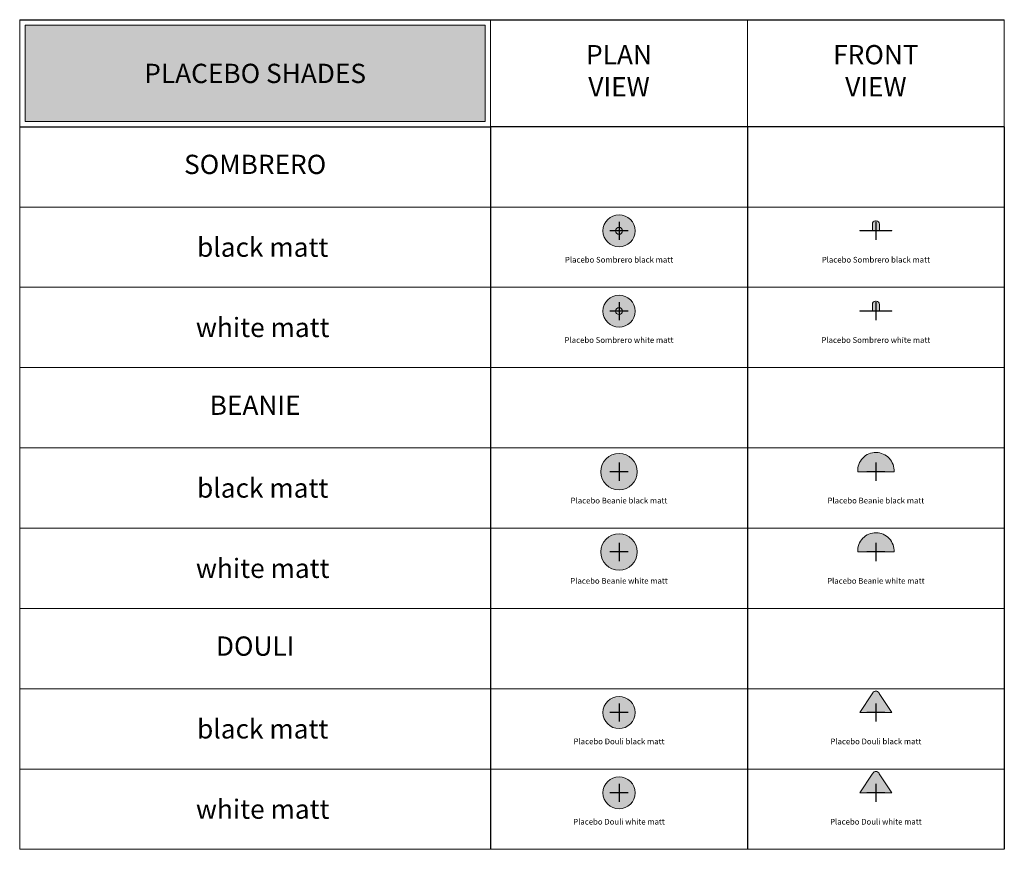
# Model space of a CAD drawing. Units: millimetres. Extents: x -8464 to 32087, y -14478 to -4767.
import ezdxf
from ezdxf.enums import TextEntityAlignment as Align

# ---------------------------------------------------------------- set-up
doc = ezdxf.new("R2010")
doc.units = ezdxf.units.MM
doc.layers.add('Z-631_Modular', color=7, linetype='Continuous')
doc.styles.add('MODULARtext', font='verdana.ttf', dxfattribs={"height": 2})
doc.styles.add('T_Dim', font='arial.ttf', dxfattribs={"height": 2})

# ---------------------------------------------------------------- blocks, each defined once
blk = doc.blocks.new('Center_cross')
at = {"color": 1}
for p, q in [((85, 0), (-85, 0)), ((0, 85), (0, -85))]:
    blk.add_line(p, q, dxfattribs=at)
blk = doc.blocks.new('12627083     Placebo Sombrero black matt_PV')
at = {"layer": 'Z-631_Modular', "linetype": 'Continuous', "lineweight": 18}
h = blk.add_hatch(color=256, dxfattribs=at)
h.dxf.hatch_style = 1
h.set_gradient(color1=(51, 51, 51), color2=(107, 107, 107), tint=1, name='CYLINDER')
edge = h.paths.add_edge_path()
edge.add_arc((0, 0), 150, 0, 360)
for points in [[(-2.5, 0), (2.5, 0)], [(0, 2.5), (0, -2.5)]]:
    blk.add_lwpolyline(points, dxfattribs=at)
for radius in [150, 32.35]:
    blk.add_circle((0, 0), radius, dxfattribs=at)
blk = doc.blocks.new('12627038     Placebo Sombrero white matt_PV')
at = {"layer": 'Z-631_Modular', "linetype": 'Continuous', "lineweight": 18}
h = blk.add_hatch(color=256, dxfattribs=at)
h.dxf.hatch_style = 1
h.set_gradient(color1=(192, 192, 192), tint=1, name='CYLINDER')
edge = h.paths.add_edge_path()
edge.add_arc((0, 0), 150, 0, 360)
at = {"layer": 'Z-631_Modular', "color": 251, "linetype": 'Continuous', "lineweight": 18, "true_color": 0x636466}
for points in [[(-2.5, 0), (2.5, 0)], [(0, 2.5), (0, -2.5)]]:
    blk.add_lwpolyline(points, dxfattribs=at)
for radius in [150, 32.35]:
    blk.add_circle((0, 0), radius, dxfattribs=at)
blk = doc.blocks.new('12628083     Placebo Beanie black matt_PV')
at = {"layer": 'Z-631_Modular', "linetype": 'Continuous', "lineweight": 18}
h = blk.add_hatch(color=256, dxfattribs=at)
h.dxf.hatch_style = 1
h.set_gradient(color1=(51, 51, 51), color2=(107, 107, 107), tint=1, name='CYLINDER')
edge = h.paths.add_edge_path()
edge.add_arc((0, 0), 170, 0, 360)
for points in [[(-2.5, 0), (2.5, 0)], [(0, 2.5), (0, -2.5)]]:
    blk.add_lwpolyline(points, dxfattribs=at)
blk.add_circle((0, 0), 170, dxfattribs=at)
blk = doc.blocks.new('12628083     Placebo Beanie black matt_FV')
at = {"layer": 'Z-631_Modular', "linetype": 'Continuous', "lineweight": 18}
h = blk.add_hatch(color=256, dxfattribs=at)
h.dxf.hatch_style = 1
h.set_gradient(color1=(51, 51, 51), color2=(107, 107, 107), tint=1, name='CYLINDER')
edge = h.paths.add_edge_path()
edge.add_line((-169.9999998333369, 1.901416908367537e-07), (169.9999998333296, -1.901416908367537e-07))
edge.add_arc((0.001971096207952883, 9.658879009439147), 170.2722047836914, 356.7480878961804, 448.9911254774571)
edge.add_arc((0.1636603418849774, 9.499670214722812), 170.4286213486583, 89.04641718862587, 183.1953156438995)
blk.add_lwpolyline([(-169.9999998333369, 1.901416908367537e-07), (169.9999998333296, -1.901416908367537e-07, 0.4257269027392099), (3.000000166663085, 179.9046881901413, 0.4355851173926543), (-169.9999998333369, 1.901416908367537e-07, 17.60372097431069)], format="xyb", dxfattribs=at)
blk = doc.blocks.new('12628038     Placebo Beanie white matt_PV')
at = {"layer": 'Z-631_Modular', "linetype": 'Continuous', "lineweight": 18}
h = blk.add_hatch(color=256, dxfattribs=at)
h.dxf.hatch_style = 1
h.set_gradient(color1=(192, 192, 192), tint=1, name='CYLINDER')
edge = h.paths.add_edge_path()
edge.add_arc((0, 0), 170, 0, 360)
at = {"layer": 'Z-631_Modular', "color": 251, "linetype": 'Continuous', "lineweight": 18, "true_color": 0x636466}
for points in [[(-2.5, 0), (2.5, 0)], [(0, 2.5), (0, -2.5)]]:
    blk.add_lwpolyline(points, dxfattribs=at)
blk.add_circle((0, 0), 170, dxfattribs=at)
blk = doc.blocks.new('12628038     Placebo Beanie white matt_FV')
at = {"layer": 'Z-631_Modular', "linetype": 'Continuous', "lineweight": 18}
h = blk.add_hatch(color=256, dxfattribs=at)
h.dxf.hatch_style = 1
h.set_gradient(color1=(192, 192, 192), tint=1, name='CYLINDER')
edge = h.paths.add_edge_path()
edge.add_line((-169.9999998333369, 1.901416908367537e-07), (169.9999998333296, -1.901416908367537e-07))
edge.add_arc((0.001971096215129364, 9.658879009438351), 170.2722047836842, 356.7480878961806, 448.9911254774595)
edge.add_arc((0.1636603418883169, 9.499670214723665), 170.4286213486573, 89.04641718862699, 183.1953156438997)
at = {"layer": 'Z-631_Modular', "color": 251, "linetype": 'Continuous', "lineweight": 18, "true_color": 0x636466}
blk.add_lwpolyline([(-169.9999998333369, 1.901416908367537e-07), (169.9999998333296, -1.901416908367537e-07, 0.4257269027392099), (3.000000166663085, 179.9046881901413, 0.4355851173926543), (-169.9999998333369, 1.901416908367537e-07, 17.60372097431069)], format="xyb", dxfattribs=at)
blk = doc.blocks.new('12629083     Placebo Douli black matt_PV')
at = {"layer": 'Z-631_Modular', "linetype": 'Continuous', "lineweight": 18}
h = blk.add_hatch(color=256, dxfattribs=at)
h.dxf.hatch_style = 1
h.set_gradient(color1=(51, 51, 51), color2=(107, 107, 107), tint=1, name='CYLINDER')
edge = h.paths.add_edge_path()
edge.add_arc((0, 0), 150, 0, 360)
for points in [[(-2.5, 0), (2.5, 0)], [(0, 2.5), (0, -2.5)]]:
    blk.add_lwpolyline(points, dxfattribs=at)
blk.add_circle((0, 0), 150, dxfattribs=at)
blk = doc.blocks.new('12629083     Placebo Douli black matt_FV')
at = {"layer": 'Z-631_Modular', "linetype": 'Continuous', "lineweight": 18}
h = blk.add_hatch(color=256, dxfattribs=at)
h.dxf.hatch_style = 1
h.set_gradient(color1=(51, 51, 51), color2=(107, 107, 107), tint=1, name='CYLINDER')
edge = h.paths.add_edge_path()
edge.add_line((-149.9999992331286, 1.104435000001104), (-34.09254151296045, 176.2369570642022))
edge.add_arc((51.6828266623487, 125.2440538416293), 99.78822558136068, 139.8693901575598, 149.2687896830569, ccw=False)
edge.add_arc((0.7700360196595888, 164.6557333283299), 35.56062941760854, 101.3590019437695, 135.5445533947307, ccw=False)
edge.add_arc((-0.03017833053661345, 166.2420770506181), 33.85104373814602, 54.19330060520241, 100.55990591472278, ccw=False)
edge.add_arc((-7.360882384740663, 158.0293982199641), 44.81484552843773, 28.591593930905276, 52.735245336784715, ccw=False)
edge.add_line((31.98893598556606, 179.4761269672954), (31.98893598556606, 179.2696320820178))
edge.add_line((31.98893598556606, 179.2696320820178), (150.0000964178907, 1.104498864275229))
edge.add_line((150.0000964178907, 1.104498864275229), (148.3325999999943, 0))
edge.add_line((148.3325999999943, 0), (-148.3325999999943, 0))
edge.add_line((-148.3325999999943, 0), (-149.9999992331286, 1.104435000001104))
for q in [(150, 1.104435000001104), (-148.3325999999943, 0)]:
    blk.add_line((-150, 1.104435000001104), q, dxfattribs=at)
blk.add_lwpolyline([(-149.9999992331286, 1.104435000001104), (-34.09254151296045, 176.2369570642022, -0.04103562772236911), (-24.61297280467261, 189.560777548334, -0.1502788060019131), (-6.233838178341102, 199.5198138524893, -0.2051186732912739), (19.77445963375067, 193.6951183623814, -0.1057379987718465), (31.98893598556606, 179.4761269672954), (31.98893598556606, 179.2696320820178), (150.0000964178907, 1.104498864275229), (148.3325999999943, 0), (-148.3325999999943, 0)], format="xyb", close=True, dxfattribs=at)
blk = doc.blocks.new('12629038     Placebo Douli white matt_PV')
at = {"layer": 'Z-631_Modular', "linetype": 'Continuous', "lineweight": 18}
h = blk.add_hatch(color=256, dxfattribs=at)
h.dxf.hatch_style = 1
h.set_gradient(color1=(192, 192, 192), tint=1, name='CYLINDER')
edge = h.paths.add_edge_path()
edge.add_arc((0, 0), 150, 0, 360)
at = {"layer": 'Z-631_Modular', "color": 251, "linetype": 'Continuous', "lineweight": 18, "true_color": 0x636466}
for points in [[(-2.5, 0), (2.5, 0)], [(0, 2.5), (0, -2.5)]]:
    blk.add_lwpolyline(points, dxfattribs=at)
blk.add_circle((0, 0), 150, dxfattribs=at)
blk = doc.blocks.new('12629038     Placebo Douli white matt_FV')
at = {"layer": 'Z-631_Modular', "linetype": 'Continuous', "lineweight": 18}
h = blk.add_hatch(color=256, dxfattribs=at)
h.dxf.hatch_style = 1
h.set_gradient(color1=(192, 192, 192), tint=1, name='CYLINDER')
edge = h.paths.add_edge_path()
edge.add_line((-149.9999992331286, 0), (-34.09254151296045, 175.1325220642011))
edge.add_arc((51.68282666234154, 124.1396188416284), 99.78822558135444, 139.8693901575573, 149.2687896830549, ccw=False)
edge.add_arc((0.7700360196613474, 163.5512983283288), 35.56062941760981, 101.35900194377223, 135.5445533947326, ccw=False)
edge.add_arc((-0.03017833053309005, 165.1376420506167), 33.85104373814693, 54.193300605207526, 100.55990591472857, ccw=False)
edge.add_arc((-7.360882384738943, 156.9249632199626), 44.814845528437, 28.591593930906924, 52.73524533678659, ccw=False)
edge.add_line((31.98893598556606, 178.3716919672943), (31.98893598556606, 178.1651970820167))
edge.add_line((31.98893598556606, 178.1651970820167), (150.0000964178907, 6.386427412508056e-05))
edge.add_line((150.0000964178907, 6.386427412508056e-05), (148.3325999999943, -1.104435000001104))
edge.add_line((148.3325999999943, -1.104435000001104), (-148.3325999999943, -1.104435000001104))
edge.add_line((-148.3325999999943, -1.104435000001104), (-149.9999992331286, 0))
at = {"layer": 'Z-631_Modular', "color": 251, "linetype": 'Continuous', "lineweight": 18, "true_color": 0x636466}
for q in [(150, 0), (-148.3325999999943, -1.104435000001104)]:
    blk.add_line((-150, 0), q, dxfattribs=at)
blk.add_lwpolyline([(-149.9999992331286, 0), (-34.09254151296045, 175.1325220642011, -0.04103562772236911), (-24.61297280467261, 188.4563425483329, -0.1502788060019131), (-6.233838178341102, 198.4153788524882, -0.2051186732912739), (19.77445963375067, 192.5906833623803, -0.1057379987718465), (31.98893598556606, 178.3716919672943), (31.98893598556606, 178.1651970820167), (150.0000964178907, 6.386427412508056e-05), (148.3325999999943, -1.104435000001104), (-148.3325999999943, -1.104435000001104)], format="xyb", close=True, dxfattribs=at)
blk = doc.blocks.new('12627083     Placebo Sombrero black matt_FV')
at = {"layer": 'Z-631_Modular', "linetype": 'Continuous', "lineweight": 18}
h = blk.add_hatch(color=256, dxfattribs=at)
h.dxf.hatch_style = 1
h.set_gradient(color1=(51, 51, 51), color2=(107, 107, 107), tint=1, name='CYLINDER')
h.paths.add_polyline_path([(-32.344842424912, 3.998677445347717, -0.4140816900445334), (-34.34441999999399, 2), (34.34035078464179, 1.999995851913461, -0.4140234953160435), (32.34442722392123, 3.99462453200249), (32.30663377390738, 62.23038661256241, 0.3831973220812668), (2.999999999999989, 93.8595519999999), (-2.999999999999942, 93.8595519999999, 0.387935225036123), (-32.31887852137353, 61.67187194308042)])
h.paths.add_polyline_path([(-150, 2), (-150, 0), (150, 0), (150, 2)])
blk.add_line((-150, 2), (150, 2), dxfattribs=at)
blk.add_lwpolyline([(-34.34441999999399, 2, 0.4134883959213867), (-32.34484835401236, 3.994625812957565), (-32.31882660901465, 61.78716578967487, -0.386908304102231), (-3, 93.8595519999999), (3, 93.8595519999999, -0.383197322081269), (32.30663377390738, 62.23038661256214), (32.34442722392123, 3.99462453200249, 0.4146206813339796), (34.34441999999399, 2)], format="xyb", dxfattribs=at)
blk.add_lwpolyline([(150, 2), (150, 0), (-150, 0), (-150, 2)], dxfattribs=at)
for centre, start, end in [((-34.34441999999399, 4), 270, 359.8460040000087), ((34.34441999999399, 4), 180.1539959999913, 270)]:
    blk.add_arc(centre, 2, start, end, dxfattribs=at)
blk = doc.blocks.new('12627038     Placebo Sombrero white matt_FV')
at = {"layer": 'Z-631_Modular', "linetype": 'Continuous', "lineweight": 18}
h = blk.add_hatch(color=256, dxfattribs=at)
h.dxf.hatch_style = 1
h.set_gradient(color1=(192, 192, 192), tint=1, name='CYLINDER')
h.paths.add_polyline_path([(32.30663377390738, 62.23038661256214, 0.3831973220812667), (3, 93.8595519999999), (-3, 93.8595519999999, 0.387935225036123), (-32.31887852137152, 61.67187194308008), (-32.34484242491453, 3.998677445347312, -0.4140816900445334), (-34.34441999999399, 2), (34.34035078464512, 1.999995851913809, -0.4140234953160435), (32.34442722392123, 3.99462453200249)])
h.paths.add_polyline_path([(150, 2), (-150, 2), (-150, 0), (150, 0)])
at = {"layer": 'Z-631_Modular', "color": 251, "linetype": 'Continuous', "lineweight": 18, "true_color": 0x636466}
blk.add_line((-150, 2), (150, 2), dxfattribs=at)
blk.add_lwpolyline([(-34.34441999999399, 2, 0.4134883959213867), (-32.34484835401236, 3.994625812957565), (-32.31882660901465, 61.78716578967487, -0.386908304102231), (-3, 93.8595519999999), (3, 93.8595519999999, -0.383197322081269), (32.30663377390738, 62.23038661256214), (32.34442722392123, 3.99462453200249, 0.4146206813339796), (34.34441999999399, 2)], format="xyb", dxfattribs=at)
blk.add_lwpolyline([(150, 2), (150, 0), (-150, 0), (-150, 2)], dxfattribs=at)
for centre, start, end in [((-34.34441999999399, 4), 270, 359.8460040000087), ((34.34441999999399, 4), 180.1539959999913, 270)]:
    blk.add_arc(centre, 2, start, end, dxfattribs=at)

msp = doc.modelspace()

# ---------------------------------------------------------------- hatches: boundary and pattern name
at = {"layer": 'Z-631_Modular', "lineweight": 18, "true_color": 0xc83741}
msp.add_hatch(color=15, dxfattribs=at).paths.add_polyline_path([(22937.04239998086, -5717.043425113749), (27237.04239998086, -5717.043425113749), (27237.04239998086, -4817.043425113749), (22937.04239998086, -4817.043425113749)])

# ---------------------------------------------------------------- linework, layer by layer
at = {"layer": 'Z-631_Modular', "color": 7, "linetype": 'Continuous', "lineweight": 18}
for p, q in [((22887.04239998086, -12517.04342511375), (22887.04239998086, -4767.043425113749)), ((27287.04239998086, -5767.043425113749), (27287.04239998086, -4767.043425113749)), ((29687.04239998087, -5767.043425113756), (29687.04239998087, -4767.043425113758)), ((32087.04239998087, -5767.043425113749), (32087.04239998087, -4767.043425113749)), ((22887.04239998086, -6517.043425113743), (32087.04239998087, -6517.043425113743)), ((22887.04239998086, -7267.043425113743), (32087.04239998087, -7267.043425113744)), ((22887.04239998086, -8017.043425113745), (32087.04239998087, -8017.043425113745)), ((22887.04239998086, -8767.043425113745), (32087.04239998087, -8767.043425113745)), ((22887.04239998086, -9517.043425113745), (32087.04239998087, -9517.043425113745)), ((22887.04239998086, -10267.04342511375), (32087.04239998087, -10267.04342511375)), ((22887.04239998086, -11017.04342511375), (32087.04239998087, -11017.04342511375)), ((22887.04239998086, -11767.04342511375), (32087.04239998087, -11767.04342511375)), ((22887.04239998086, -12517.04342511375), (32087.04239998087, -12517.04342511375))]:
    msp.add_line(p, q, dxfattribs=at)
at = {"layer": 'Z-631_Modular'}
for p, q in [((22887.04239998086, -4767.043425113749), (27287.04239998086, -4767.043425113749)), ((27287.04239998086, -4767.043425113749), (32087.04239998086, -4767.043425113749)), ((22887.04239998086, -5767.043425113749), (27287.04239998086, -5767.043425113749)), ((27287.04239998086, -5767.043425113743), (27287.04239998087, -12517.04342511375)), ((32087.04239998086, -5767.043425113763), (27287.04239998086, -5767.043425113783)), ((29687.04239998087, -5767.043425113743), (29687.04239998087, -12517.04342511375)), ((32087.04239998087, -5767.043425113743), (32087.04239998087, -12517.04342511375)), ((27287.04239998086, -6517.043425113743), (27287.04239998086, -8017.043425113745)), ((29687.04239998087, -6517.043425113743), (29687.04239998086, -8017.043425113745)), ((32087.04239998087, -6517.043425113743), (32087.04239998086, -8017.043425113745)), ((27287.04239998086, -8767.043425113745), (27287.04239998086, -10267.04342511375)), ((29687.04239998087, -8767.043425113745), (29687.04239998086, -10267.04342511375)), ((27287.04239998086, -11017.04342511375), (27287.04239998086, -12517.04342511375)), ((29687.04239998087, -11017.04342511375), (29687.04239998086, -12517.04342511375))]:
    msp.add_line(p, q, dxfattribs=at)
at = {"layer": 'Z-631_Modular', "color": 15, "linetype": 'Continuous', "lineweight": 18, "true_color": 0xc83741}
msp.add_lwpolyline([(22937.04239998086, -5717.043425113749), (27237.04239998086, -5717.043425113749), (27237.04239998086, -4817.043425113749), (22937.04239998086, -4817.043425113749)], close=True, dxfattribs=at)

# ---------------------------------------------------------------- block references
at = {"layer": 'Z-631_Modular', "lineweight": 18}
for name, p in [('12627083     Placebo Sombrero black matt_PV', (28487.04239998087, -6739.587063029046)), ('12627083     Placebo Sombrero black matt_FV', (30887.04239998087, -6739.587063029046)), ('12627038     Placebo Sombrero white matt_PV', (28487.04239998087, -7489.587063029048)), ('12627038     Placebo Sombrero white matt_FV', (30887.04239998087, -7489.587063029048)), ('12628083     Placebo Beanie black matt_PV', (28487.04239998087, -8989.587063029048)), ('12628083     Placebo Beanie black matt_FV', (30887.04239998087, -8989.587063029048)), ('12628038     Placebo Beanie white matt_FV', (30887.04239998087, -9739.58706302905)), ('12628038     Placebo Beanie white matt_PV', (28487.04239998087, -9739.58706302905)), ('12629083     Placebo Douli black matt_FV', (30887.04239998087, -11239.58706302905)), ('12629083     Placebo Douli black matt_PV', (28487.04239998087, -11239.58706302905)), ('12629038     Placebo Douli white matt_PV', (28487.04239998087, -11989.58706302905)), ('12629038     Placebo Douli white matt_FV', (30887.04239998087, -11989.58706302905))]:
    msp.add_blockref(name, p, dxfattribs=at)
at = {"layer": 'Z-631_Modular'}
for p in [(28487.04239998087, -6739.587063029046), (30887.04239998087, -6739.587063029046), (28487.04239998087, -7489.587063029048), (30887.04239998087, -7489.587063029048), (28487.04239998087, -8989.587063029048), (30887.04239998087, -8989.587063029048), (28487.04239998087, -9739.58706302905), (30887.04239998087, -9739.58706302905), (28487.04239998087, -11239.58706302905), (30887.04239998087, -11239.58706302905), (28487.04239998087, -11989.58706302905), (30887.04239998087, -11989.58706302905)]:
    msp.add_blockref('Center_cross', p, dxfattribs=at)

# ---------------------------------------------------------------- texts
at = {"layer": 'Z-631_Modular', "color": 7, "linetype": 'Continuous', "lineweight": 18, "style": 'MODULARtext'}
for s, p in [('black matt', (25157.56433935415, -6892.043425113741)), ('white matt', (25157.56433935415, -7642.043425113741)), ('black matt', (25157.56433935415, -9142.043425113743)), ('white matt', (25157.56433935415, -9892.043425113743)), ('black matt', (25157.56433935415, -11392.04342511374)), ('white matt', (25157.56433935415, -12142.04342511374))]:
    msp.add_text(s, height=180, dxfattribs=at).set_placement(p, align=Align.MIDDLE_CENTER)
at = {"layer": 'Z-631_Modular', "color": 7, "linetype": 'Continuous', "lineweight": 18, "char_height": 180, "width": 1057, "attachment_point": 5, "style": 'MODULARtext'}
for s, insert in [('PLAN\\PVIEW', (28487.04239998087, -5267.043425113749)), ('FRONT\\PVIEW', (30887.04239998087, -5267.043425113749))]:
    msp.add_mtext(s, dxfattribs=dict(at, insert=insert))
at = {"layer": 'Z-631_Modular', "color": 7, "lineweight": 20, "char_height": 180, "width": 3521.710666463841, "attachment_point": 5, "style": 'MODULARtext'}
for s, insert in [('PLACEBO SHADES', (25087.04239998086, -5292.043425113767)), ('SOMBRERO', (25087.04239998086, -6142.043425113746)), ('BEANIE', (25087.04239998086, -8392.043425113749)), ('DOULI', (25087.04239998086, -10642.04342511375))]:
    msp.add_mtext(s, dxfattribs=dict(at, insert=insert))
at = {"layer": 'Z-631_Modular', "char_height": 80, "attachment_point": 2, "style": 'T_Dim'}
for s, insert in [('{\\fVerdana|b0|i0|c0|p34;\\H0.66667x;Placebo Sombrero black matt}', (28487.04239998087, -6982.667980956712)), ('{\\fVerdana|b0|i0|c0|p34;\\H0.66667x;Placebo Sombrero black matt}', (30887.04239998087, -6982.667980956712)), ('{\\fVerdana|b0|i0|c0|p34;\\H0.66667x;Placebo Sombrero white matt}', (28487.04239998087, -7732.667980956714)), ('{\\fVerdana|b0|i0|c0|p34;\\H0.66667x;Placebo Sombrero white matt}', (30887.04239998087, -7732.667980956714)), ('{\\fVerdana|b0|i0|c0|p34;\\H0.66667x;Placebo Beanie black matt}', (28487.04239998087, -9232.667980956714)), ('{\\fVerdana|b0|i0|c0|p34;\\H0.66667x;Placebo Beanie black matt}', (30887.04239998087, -9232.667980956714)), ('{\\fVerdana|b0|i0|c0|p34;\\H0.66667x;Placebo Beanie white matt}', (28487.04239998087, -9982.667980956716)), ('{\\fVerdana|b0|i0|c0|p34;\\H0.66667x;Placebo Beanie white matt}', (30887.04239998087, -9982.667980956716)), ('{\\fVerdana|b0|i0|c0|p34;\\H0.66667x;Placebo Douli black matt}', (28487.04239998087, -11482.66798095672)), ('{\\fVerdana|b0|i0|c0|p34;\\H0.66667x;Placebo Douli black matt}', (30887.04239998087, -11482.66798095672)), ('{\\fVerdana|b0|i0|c0|p34;\\H0.66667x;Placebo Douli white matt}', (28487.04239998087, -12232.66798095672)), ('{\\fVerdana|b0|i0|c0|p34;\\H0.66667x;Placebo Douli white matt}', (30887.04239998087, -12232.66798095672))]:
    msp.add_mtext_dynamic_manual_height_columns(s, width=1327.071343862011, gutter_width=200, heights=[0], dxfattribs=dict(at, insert=insert))

doc.saveas('drawing.dxf')
